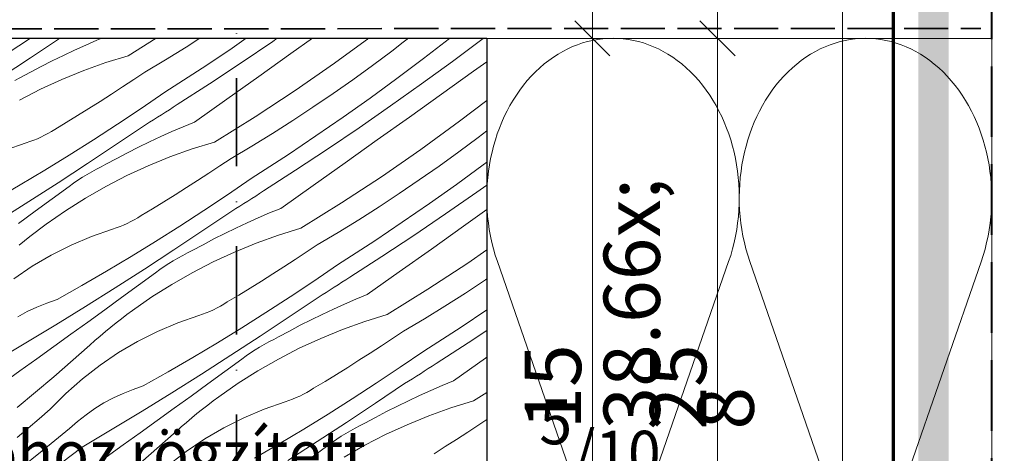
# Model space of a CAD drawing. Units: millimetres. Extents: x -900 to 58640, y -17892 to 2452.
# Drawn here: x 58014 to 58211, y -17515 to -17428 of the extents above; entities that cross this region are included whole.
import ezdxf

# ---------------------------------------------------------------- set-up
doc = ezdxf.new("R2010")
doc.units = ezdxf.units.MM
doc.header["$MEASUREMENT"] = 0
for name, pattern in [('szag', [11.319445, 8.819445, -2.5]), ('Takart vonal', [19.561111, 14.111111, -5.45]), ('Tengelyvonal', [33.513888, 17.638888, -8.819444, 0, -7.055556]), ('Wipeout_Contour', [1000, 0, -1000])]:
    doc.linetypes.add(name, pattern=pattern)
for name, color, linetype, lineweight in [('0_Toll_száma__1', 7, 'Continuous', 5), ('0_Toll_száma__10', 7, 'Continuous', 70), ('0_Toll_száma__2', 7, 'Continuous', 13), ('0_Toll_száma__7', 7, 'Continuous', 35), ('0_Toll_száma__8', 7, 'Continuous', 40)]:
    doc.layers.add(name, color=color, linetype=linetype, lineweight=lineweight)
doc.layers.add('0_Toll_száma__21', color=7, linetype='Continuous', lineweight=5, true_color=0x3a3a3a)
doc.styles.add('ELKÉSZÜLT_STÍLUS_2', font='txt')
doc.dimstyles.new('ELKÉSZÜLT_STÍLUS__1', dxfattribs={"dimtxt": 0.18, "dimasz": 14.592, "dimexe": 0.18, "dimexo": 0.0625, "dimgap": 0.09, "dimtad": 0, "dimtih": 1, "dimtoh": 1, "dimdec": 4, "dimzin": 0, "dimdsep": 46, "dimcen": 0.09, "dimadec": 0, "dimazin": 0, "dimtfac": 1, "dimtdec": 4, "dimtmove": 0, "dimatfit": 3, "dimldrblk": 'ARROWHEAD_5', "dimfxl": 1, "dimtolj": 1, "dimtzin": 0, "dimarcsym": 0})
doc.dimstyles.new('ELKÉSZÜLT_STÍLUS__4', dxfattribs={"dimtxt": 11.25, "dimasz": 6.65, "dimexe": 0.18, "dimexo": 0, "dimgap": 0.09, "dimtad": 1, "dimlfac": 0.001, "dimzin": 0, "dimdsep": 46, "dimtxsty": 'ELKÉSZÜLT_STÍLUS_2', "dimblk": 'ARROWHEAD_6', "dimblk1": 'ARROWHEAD_6', "dimblk2": 'ARROWHEAD_6', "dimcen": 0.09, "dimclrd": 7, "dimclre": 7, "dimclrt": 7, "dimadec": 0, "dimazin": 0, "dimtfac": 1, "dimtdec": 4, "dimtmove": 0, "dimatfit": 3, "dimfxl": 1, "dimtolj": 1, "dimtzin": 0, "dimarcsym": 0})
doc.dimstyles.new('ELKÉSZÜLT_STÍLUS__8', dxfattribs={"dimtxt": 11.25, "dimasz": 6.65, "dimexe": 0.18, "dimexo": 0, "dimgap": 0.09, "dimtad": 1, "dimlfac": 0.001, "dimzin": 0, "dimdsep": 46, "dimtxsty": 'ELKÉSZÜLT_STÍLUS_2', "dimblk": 'ARROWHEAD_6', "dimblk1": 'ARROWHEAD_6', "dimblk2": 'ARROWHEAD_6', "dimcen": 0.09, "dimclrd": 7, "dimclre": 7, "dimclrt": 7, "dimadec": 0, "dimazin": 0, "dimtfac": 1, "dimtdec": 4, "dimtmove": 2, "dimatfit": 3, "dimfxl": 1, "dimtolj": 1, "dimtzin": 0, "dimarcsym": 0})

# ---------------------------------------------------------------- blocks, each defined once
blk = doc.blocks.new('szálas höszigetelés 18[27]_4', base_point=(58208.13, -17581.62))
at = {"layer": '0_Toll_száma__1', "linetype": 'Continuous'}
for p, q in [((58130.35, -17537), (58109.38, -17476.51)), ((58155.59, -17476.52), (58134.59, -17537)), ((58180.8, -17537.01), (58159.82, -17476.52)), ((58206.03, -17476.53), (58185.03, -17537.01))]:
    blk.add_line(p, q, dxfattribs=at)
for centre in [(58132.48, -17463.74), (58182.93, -17463.75)]:
    blk.add_ellipse(centre, major_axis=(-0.01, -31.84), ratio=0.792199, start_param=1.158003, end_param=5.125183, dxfattribs=at)
blk = doc.blocks.new('*X111', base_point=(14648.81, -124.97))
at = {"layer": '0_Toll_száma__21', "linetype": 'Continuous'}
for p, q in [((58011.42, -17434.95), (58016.09, -17431.92)), ((58016.06, -17435.84), (58021.85, -17431.93)), ((58021.85, -17431.93), (58021.87, -17431.92)), ((58029.37, -17432.32), (58027.11, -17433.29)), ((58030.36, -17431.92), (58029.37, -17432.32)), ((58035.63, -17435.39), (58041.2, -17431.92)), ((58047.18, -17433.67), (58049.94, -17431.92)), ((58055.89, -17434.19), (58059.18, -17431.92)), ((58064.5, -17432.52), (58065.37, -17431.92)), ((58068.13, -17434.97), (58072.41, -17431.92)), ((58076.85, -17436.88), (58083.69, -17431.92)), ((58090.58, -17432.71), (58091.59, -17431.92)), ((58094.58, -17435.98), (58099.81, -17431.94)), ((58099.81, -17431.94), (58099.83, -17431.92)), ((58100.41, -17436.52), (58106.54, -17431.98)), ((58106.54, -17431.98), (58106.62, -17431.92)), ((58024.87, -17434.29), (58022.65, -17435.33)), ((58027.11, -17433.29), (58024.87, -17434.29)), ((58043.06, -17436.2), (58047.18, -17433.67)), ((58050.39, -17437.87), (58055.89, -17434.19)), ((58058.18, -17436.81), (58064.5, -17432.52)), ((58088.27, -17434.48), (58090.58, -17432.71)), ((58010.24, -17439.7), (58016.06, -17435.84)), ((58020.44, -17436.41), (58018.25, -17437.52)), ((58022.65, -17435.33), (58020.44, -17436.41)), ((58035.63, -17435.39), (58031.14, -17436.77)), ((58038.91, -17438.67), (58043.06, -17436.2)), ((58061.71, -17439.53), (58068.13, -17434.97)), ((58084.4, -17437.36), (58088.27, -17434.48)), ((58089.29, -17439.95), (58094.58, -17435.98)), ((58018.25, -17437.52), (58016.08, -17438.66)), ((58026.71, -17438.35), (58022.35, -17440.13)), ((58031.14, -17436.77), (58026.71, -17438.35)), ((58049.47, -17438.48), (58050.39, -17437.87)), ((58051.82, -17441.02), (58058.18, -17436.81)), ((58068.98, -17442.32), (58076.85, -17436.88)), ((58080.49, -17440.19), (58084.4, -17437.36)), ((58094.23, -17441), (58100.41, -17436.52)), ((58104.6, -17438.51), (58107.27, -17436.61)), ((58012.97, -17440.32), (58013.93, -17439.84)), ((58016.08, -17438.66), (58013.93, -17439.84)), ((58022.35, -17440.13), (58018.08, -17442.1)), ((58034.47, -17441.62), (58036.7, -17440.15)), ((58036.7, -17440.15), (58038.91, -17438.67)), ((58045.74, -17440.9), (58046.68, -17440.3)), ((58046.68, -17440.3), (58047.61, -17439.69)), ((58047.61, -17439.69), (58048.54, -17439.09)), ((58048.54, -17439.09), (58049.47, -17438.48)), ((58055.3, -17444.08), (58061.71, -17439.53)), ((58076.53, -17442.96), (58080.49, -17440.19)), ((58083.96, -17443.85), (58089.29, -17439.95)), ((58098.19, -17443.08), (58104.6, -17438.51)), ((58018.08, -17442.1), (58013.9, -17444.25)), ((58032.24, -17443.07), (58034.47, -17441.62)), ((58042.94, -17442.69), (58043.87, -17442.1)), ((58043.87, -17442.1), (58044.81, -17441.5)), ((58044.81, -17441.5), (58045.74, -17440.9)), ((58045.41, -17445.17), (58051.82, -17441.02)), ((58060.99, -17447.57), (58068.98, -17442.32)), ((58088.01, -17445.42), (58094.23, -17441)), ((58030, -17444.51), (58032.24, -17443.07)), ((58038.21, -17445.91), (58042.94, -17442.69)), ((58048.88, -17448.64), (58055.3, -17444.08)), ((58072.53, -17445.67), (58076.53, -17442.96)), ((58078.57, -17447.68), (58083.96, -17443.85)), ((58091.78, -17447.65), (58098.19, -17443.08)), ((58025.48, -17447.33), (58027.74, -17445.93)), ((58027.74, -17445.93), (58030, -17444.51)), ((58033.46, -17449.08), (58038.21, -17445.91)), ((58043.05, -17446.68), (58043.84, -17446.18)), ((58043.84, -17446.18), (58044.62, -17445.67)), ((58044.62, -17445.67), (58045.41, -17445.17)), ((58068.5, -17448.33), (58072.53, -17445.67)), ((58081.74, -17449.77), (58088.01, -17445.42)), ((58101.83, -17448.5), (58107.27, -17444.35)), ((58023.21, -17448.72), (58025.48, -17447.33)), ((58039.88, -17448.68), (58040.67, -17448.18)), ((58040.67, -17448.18), (58041.46, -17447.68)), ((58041.46, -17447.68), (58042.26, -17447.18)), ((58042.26, -17447.18), (58043.05, -17446.68)), ((58052.87, -17452.63), (58060.99, -17447.57)), ((58073.13, -17451.43), (58078.57, -17447.68)), ((58085.37, -17452.21), (58091.78, -17447.65)), ((58020.26, -17450.52), (58020.92, -17450.1)), ((58020.92, -17450.1), (58023.21, -17448.72)), ((58028.66, -17452.19), (58033.46, -17449.08)), ((58033.3, -17453.08), (58039.09, -17449.17)), ((58039.09, -17449.17), (58039.88, -17448.68)), ((58046.61, -17449.57), (58044.35, -17450.53)), ((58048.88, -17448.64), (58046.61, -17449.57)), ((58064.42, -17450.91), (58068.5, -17448.33)), ((58075.42, -17454.05), (58081.74, -17449.77)), ((58094.09, -17454.13), (58101.83, -17448.5)), ((58016.72, -17452.27), (58017.46, -17451.97)), ((58017.46, -17451.97), (58018.17, -17451.65)), ((58018.17, -17451.65), (58018.88, -17451.29)), ((58018.88, -17451.29), (58019.58, -17450.92)), ((58019.58, -17450.92), (58020.26, -17450.52)), ((58042.11, -17451.53), (58039.89, -17452.57)), ((58044.35, -17450.53), (58042.11, -17451.53)), ((58060.3, -17453.44), (58064.42, -17450.91)), ((58067.64, -17455.11), (58073.13, -17451.43)), ((58101.64, -17454.61), (58105.51, -17451.72)), ((58105.51, -17451.72), (58107.27, -17450.37)), ((58011.05, -17454.26), (58015.23, -17452.8)), ((58015.23, -17452.8), (58015.98, -17452.55)), ((58015.98, -17452.55), (58016.72, -17452.27)), ((58023.83, -17455.24), (58028.66, -17452.19)), ((58027.48, -17456.94), (58033.3, -17453.08)), ((58037.68, -17453.65), (58035.5, -17454.76)), ((58039.89, -17452.57), (58037.68, -17453.65)), ((58048.38, -17454.01), (58043.95, -17455.6)), ((58052.87, -17452.63), (58048.38, -17454.01)), ((58056.15, -17455.91), (58060.3, -17453.44)), ((58069.06, -17458.26), (58075.42, -17454.05)), ((58078.95, -17456.77), (58085.37, -17452.21)), ((58086.22, -17459.56), (58094.09, -17454.13)), ((58018.96, -17458.24), (58023.83, -17455.24)), ((58033.33, -17455.91), (58031.17, -17457.09)), ((58035.5, -17454.76), (58033.33, -17455.91)), ((58043.95, -17455.6), (58039.59, -17457.37)), ((58053.94, -17457.39), (58056.15, -17455.91)), ((58065.78, -17456.33), (58066.71, -17455.72)), ((58066.71, -17455.72), (58067.64, -17455.11)), ((58097.73, -17457.44), (58101.64, -17454.61)), ((58021.63, -17460.76), (58027.48, -17456.94)), ((58028.31, -17458.58), (58029.25, -17458.06)), ((58029.25, -17458.06), (58030.21, -17457.56)), ((58030.21, -17457.56), (58031.17, -17457.09)), ((58039.59, -17457.37), (58035.32, -17459.34)), ((58051.72, -17458.86), (58053.94, -17457.39)), ((58062.98, -17458.14), (58063.92, -17457.54)), ((58063.92, -17457.54), (58064.85, -17456.93)), ((58064.85, -17456.93), (58065.78, -17456.33)), ((58072.54, -17461.32), (58078.95, -17456.77)), ((58093.77, -17460.21), (58097.73, -17457.44)), ((58101.2, -17461.1), (58106.54, -17457.2)), ((58106.54, -17457.2), (58107.27, -17456.65)), ((58014.05, -17461.18), (58018.96, -17458.24)), ((58025.56, -17460.27), (58026.47, -17459.68)), ((58026.47, -17459.68), (58027.38, -17459.12)), ((58027.38, -17459.12), (58028.31, -17458.58)), ((58035.32, -17459.34), (58031.14, -17461.5)), ((58049.48, -17460.31), (58051.72, -17458.86)), ((58055.46, -17463.16), (58060.18, -17459.93)), ((58060.18, -17459.93), (58061.11, -17459.34)), ((58061.11, -17459.34), (58062.05, -17458.74)), ((58062.05, -17458.74), (58062.98, -17458.14)), ((58062.66, -17462.41), (58069.06, -17458.26)), ((58078.23, -17464.81), (58086.22, -17459.56)), ((58009.12, -17464.05), (58014.05, -17461.18)), ((58015.75, -17464.52), (58021.63, -17460.76)), ((58020.43, -17463.97), (58023.8, -17461.5)), ((58023.8, -17461.5), (58024.67, -17460.87)), ((58024.67, -17460.87), (58025.56, -17460.27)), ((58031.14, -17461.5), (58027.06, -17463.83)), ((58044.99, -17463.17), (58047.24, -17461.75)), ((58047.24, -17461.75), (58049.48, -17460.31)), ((58066.12, -17465.88), (58072.54, -17461.32)), ((58089.78, -17462.92), (58093.77, -17460.21)), ((58095.81, -17464.92), (58101.2, -17461.1)), ((58105.25, -17462.66), (58107.27, -17461.23)), ((58017.05, -17466.43), (58020.43, -17463.97)), ((58027.06, -17463.83), (58023.08, -17466.35)), ((58042.72, -17464.58), (58044.99, -17463.17)), ((58050.7, -17466.32), (58055.46, -17463.16)), ((58059.5, -17464.42), (58060.29, -17463.92)), ((58060.29, -17463.92), (58061.08, -17463.42)), ((58061.08, -17463.42), (58061.87, -17462.92)), ((58061.87, -17462.92), (58062.66, -17462.41)), ((58085.74, -17465.57), (58089.78, -17462.92)), ((58098.98, -17467.01), (58105.25, -17462.66)), ((58009.84, -17468.24), (58015.75, -17464.52)), ((58040.45, -17465.96), (58042.72, -17464.58)), ((58056.33, -17466.42), (58057.12, -17465.92)), ((58057.12, -17465.92), (58057.92, -17465.42)), ((58057.92, -17465.42), (58058.71, -17464.92)), ((58058.71, -17464.92), (58059.5, -17464.42)), ((58066.12, -17465.88), (58063.85, -17466.81)), ((58070.12, -17469.87), (58078.23, -17464.81)), ((58081.66, -17468.16), (58085.74, -17465.57)), ((58090.37, -17468.67), (58095.81, -17464.92)), ((58013.67, -17468.89), (58017.05, -17466.43)), ((58023.08, -17466.35), (58019.22, -17469.04)), ((58036.82, -17468.16), (58037.5, -17467.76)), ((58037.5, -17467.76), (58038.17, -17467.34)), ((58038.17, -17467.34), (58040.45, -17465.96)), ((58045.9, -17469.43), (58050.7, -17466.32)), ((58050.54, -17470.32), (58056.33, -17466.42)), ((58061.59, -17467.77), (58059.35, -17468.78)), ((58063.85, -17466.81), (58061.59, -17467.77)), ((58092.66, -17471.29), (58098.98, -17467.01)), ((58102.61, -17469.45), (58107.27, -17466.13)), ((58017.02, -17470.69), (58018.12, -17469.86)), ((58018.12, -17469.86), (58019.22, -17469.04)), ((58032.48, -17470.04), (58033.23, -17469.79)), ((58033.23, -17469.79), (58033.97, -17469.51)), ((58033.97, -17469.51), (58034.7, -17469.21)), ((58034.7, -17469.21), (58035.42, -17468.89)), ((58035.42, -17468.89), (58036.12, -17468.54)), ((58036.12, -17468.54), (58036.82, -17468.16)), ((58041.07, -17472.49), (58045.9, -17469.43)), ((58057.13, -17469.82), (58054.93, -17470.89)), ((58059.35, -17468.78), (58057.13, -17469.82)), ((58070.12, -17469.87), (58065.62, -17471.26)), ((58077.55, -17470.68), (58081.66, -17468.16)), ((58084.88, -17472.35), (58090.37, -17468.67)), ((58096.2, -17474.01), (58102.61, -17469.45)), ((58014.87, -17472.39), (58015.94, -17471.53)), ((58015.94, -17471.53), (58017.02, -17470.69)), ((58024.2, -17473.23), (58028.29, -17471.5)), ((58028.29, -17471.5), (58032.48, -17470.04)), ((58044.73, -17474.19), (58050.54, -17470.32)), ((58054.93, -17470.89), (58052.74, -17472)), ((58065.62, -17471.26), (58061.19, -17472.84)), ((58073.39, -17473.15), (58077.55, -17470.68)), ((58086.3, -17475.51), (58092.66, -17471.29)), ((58013.81, -17473.27), (58014.87, -17472.39)), ((58020.24, -17475.22), (58024.2, -17473.23)), ((58036.2, -17475.48), (58041.07, -17472.49)), ((58050.57, -17473.15), (58048.42, -17474.33)), ((58052.74, -17472), (58050.57, -17473.15)), ((58061.19, -17472.84), (58056.83, -17474.61)), ((58071.18, -17474.63), (58073.39, -17473.15)), ((58082.09, -17474.18), (58083.02, -17473.57)), ((58083.02, -17473.57), (58083.95, -17472.96)), ((58083.95, -17472.96), (58084.88, -17472.35)), ((58016.41, -17477.46), (58020.24, -17475.22)), ((58031.3, -17478.42), (58036.2, -17475.48)), ((58038.88, -17478), (58044.73, -17474.19)), ((58045.55, -17475.82), (58046.5, -17475.3)), ((58046.5, -17475.3), (58047.45, -17474.8)), ((58047.45, -17474.8), (58048.42, -17474.33)), ((58056.83, -17474.61), (58052.56, -17476.58)), ((58068.96, -17476.1), (58071.18, -17474.63)), ((58079.29, -17475.98), (58080.23, -17475.38)), ((58079.9, -17479.65), (58086.3, -17475.51)), ((58080.23, -17475.38), (58081.16, -17474.78)), ((58081.16, -17474.78), (58082.09, -17474.18)), ((58089.78, -17478.57), (58096.2, -17474.01)), ((58103.47, -17476.8), (58107.27, -17474.18)), ((58012.74, -17479.95), (58016.41, -17477.46)), ((58041.91, -17478.12), (58042.8, -17477.51)), ((58042.8, -17477.51), (58043.71, -17476.93)), ((58043.71, -17476.93), (58044.62, -17476.36)), ((58044.62, -17476.36), (58045.55, -17475.82)), ((58052.56, -17476.58), (58048.38, -17478.74)), ((58064.48, -17478.99), (58066.73, -17477.56)), ((58066.73, -17477.56), (58068.96, -17476.1)), ((58072.7, -17480.4), (58077.42, -17477.18)), ((58077.42, -17477.18), (58078.36, -17476.58)), ((58078.36, -17476.58), (58079.29, -17475.98)), ((58095.47, -17482.05), (58103.47, -17476.8)), ((58026.36, -17481.3), (58031.3, -17478.42)), ((58033, -17481.76), (58038.88, -17478)), ((58037.67, -17481.21), (58041.04, -17478.74)), ((58041.04, -17478.74), (58041.91, -17478.12)), ((58048.38, -17478.74), (58044.3, -17481.08)), ((58062.23, -17480.41), (58064.48, -17478.99)), ((58079.11, -17480.16), (58079.9, -17479.65)), ((58083.36, -17483.12), (58089.78, -17478.57)), ((58021.39, -17484.12), (58026.36, -17481.3)), ((58034.29, -17483.67), (58037.67, -17481.21)), ((58044.3, -17481.08), (58040.32, -17483.59)), ((58059.96, -17481.82), (58062.23, -17480.41)), ((58067.94, -17483.57), (58072.7, -17480.4)), ((58075.95, -17482.16), (58076.74, -17481.66)), ((58076.74, -17481.66), (58077.53, -17481.16)), ((58077.53, -17481.16), (58078.32, -17480.66)), ((58078.32, -17480.66), (58079.11, -17480.16)), ((58102.98, -17482.81), (58107.02, -17480.16)), ((58107.02, -17480.16), (58107.27, -17479.99)), ((58027.08, -17485.48), (58033, -17481.76)), ((58040.32, -17483.59), (58036.46, -17486.28)), ((58055.41, -17484.58), (58057.69, -17483.21)), ((58057.69, -17483.21), (58059.96, -17481.82)), ((58063.14, -17486.67), (58067.94, -17483.57)), ((58073.57, -17483.66), (58074.36, -17483.16)), ((58074.36, -17483.16), (58075.16, -17482.66)), ((58075.16, -17482.66), (58075.95, -17482.16)), ((58083.36, -17483.12), (58081.09, -17484.05)), ((58087.36, -17487.11), (58095.47, -17482.05)), ((58098.9, -17485.4), (58102.98, -17482.81)), ((58015.42, -17486.5), (58017.36, -17485.6)), ((58017.36, -17485.6), (58019.35, -17484.8)), ((58019.35, -17484.8), (58021.39, -17484.12)), ((58021.14, -17489.15), (58027.08, -17485.48)), ((58030.91, -17486.13), (58034.29, -17483.67)), ((58053.37, -17485.78), (58054.06, -17485.4)), ((58054.06, -17485.4), (58054.74, -17485)), ((58054.74, -17485), (58055.41, -17484.58)), ((58067.79, -17487.57), (58073.57, -17483.66)), ((58078.84, -17485.02), (58076.6, -17486.02)), ((58081.09, -17484.05), (58078.84, -17485.02)), ((58094.79, -17487.93), (58098.9, -17485.4)), ((58013.53, -17487.52), (58015.42, -17486.5)), ((58027.53, -17488.59), (58030.91, -17486.13)), ((58034.27, -17487.93), (58035.36, -17487.1)), ((58035.36, -17487.1), (58036.46, -17486.28)), ((58045.53, -17488.74), (58049.72, -17487.28)), ((58049.72, -17487.28), (58050.47, -17487.03)), ((58050.47, -17487.03), (58051.21, -17486.76)), ((58051.21, -17486.76), (58051.94, -17486.46)), ((58051.94, -17486.46), (58052.66, -17486.13)), ((58052.66, -17486.13), (58053.37, -17485.78)), ((58058.31, -17489.73), (58063.14, -17486.67)), ((58061.97, -17491.43), (58067.79, -17487.57)), ((58074.37, -17487.06), (58072.17, -17488.13)), ((58076.6, -17486.02), (58074.37, -17487.06)), ((58087.36, -17487.11), (58082.86, -17488.5)), ((58102.12, -17489.59), (58107.27, -17486.15)), ((58015.17, -17492.76), (58021.14, -17489.15)), ((58024.14, -17491.03), (58027.53, -17488.59)), ((58032.11, -17489.64), (58033.18, -17488.78)), ((58033.18, -17488.78), (58034.27, -17487.93)), ((58041.44, -17490.47), (58045.53, -17488.74)), ((58069.98, -17489.24), (58067.81, -17490.39)), ((58072.17, -17488.13), (58069.98, -17489.24)), ((58082.86, -17488.5), (58078.43, -17490.08)), ((58090.64, -17490.39), (58094.79, -17487.93)), ((58020.75, -17493.48), (58024.14, -17491.03)), ((58028.96, -17492.3), (58030, -17491.4)), ((58030, -17491.4), (58031.05, -17490.51)), ((58031.05, -17490.51), (58032.11, -17489.64)), ((58037.48, -17492.46), (58041.44, -17490.47)), ((58053.44, -17492.72), (58058.31, -17489.73)), ((58056.12, -17495.24), (58061.97, -17491.43)), ((58067.81, -17490.39), (58065.66, -17491.57)), ((58078.43, -17490.08), (58074.08, -17491.86)), ((58088.42, -17491.88), (58090.64, -17490.39)), ((58098.4, -17492.02), (58099.33, -17491.42)), ((58099.33, -17491.42), (58100.26, -17490.81)), ((58100.26, -17490.81), (58101.19, -17490.2)), ((58101.19, -17490.2), (58102.12, -17489.59)), ((58103.55, -17492.75), (58107.27, -17490.28)), ((58009.17, -17496.33), (58015.17, -17492.76)), ((58017.36, -17495.91), (58020.75, -17493.48)), ((58020.76, -17499.54), (58027.94, -17493.21)), ((58027.94, -17493.21), (58028.96, -17492.3)), ((58033.65, -17494.7), (58037.48, -17492.46)), ((58048.54, -17495.66), (58053.44, -17492.72)), ((58061.87, -17493.6), (58062.8, -17493.06)), ((58062.8, -17493.06), (58063.74, -17492.54)), ((58063.74, -17492.54), (58064.69, -17492.05)), ((58064.69, -17492.05), (58065.66, -17491.57)), ((58074.08, -17491.86), (58069.8, -17493.82)), ((58083.97, -17494.8), (58086.2, -17493.35)), ((58086.2, -17493.35), (58088.42, -17491.88)), ((58095.6, -17493.82), (58096.53, -17493.23)), ((58096.53, -17493.23), (58097.47, -17492.63)), ((58097.14, -17496.9), (58103.55, -17492.75)), ((58097.47, -17492.63), (58098.4, -17492.02)), ((58029.98, -17497.19), (58033.65, -17494.7)), ((58050.24, -17499.01), (58056.12, -17495.24)), ((58058.28, -17495.98), (58059.16, -17495.36)), ((58059.16, -17495.36), (58060.05, -17494.75)), ((58060.05, -17494.75), (58060.95, -17494.17)), ((58060.95, -17494.17), (58061.87, -17493.6)), ((58069.8, -17493.82), (58065.62, -17495.98)), ((58081.72, -17496.23), (58083.97, -17494.8)), ((58089.94, -17497.64), (58094.66, -17494.42)), ((58094.66, -17494.42), (58095.6, -17493.82)), ((58013.96, -17498.34), (58017.36, -17495.91)), ((58026.48, -17499.91), (58029.98, -17497.19)), ((58043.6, -17498.54), (58048.54, -17495.66)), ((58054.91, -17498.45), (58058.28, -17495.98)), ((58065.62, -17495.98), (58061.54, -17498.32)), ((58079.47, -17497.66), (58081.72, -17496.23)), ((58095.56, -17497.9), (58096.35, -17497.4)), ((58096.35, -17497.4), (58097.14, -17496.9)), ((58100.61, -17500.36), (58107.02, -17495.81)), ((58107.02, -17495.81), (58107.27, -17495.64)), ((58007.55, -17502.91), (58013.96, -17498.34)), ((58038.63, -17501.36), (58043.6, -17498.54)), ((58044.33, -17502.72), (58050.24, -17499.01)), ((58051.53, -17500.92), (58054.91, -17498.45)), ((58061.54, -17498.32), (58057.57, -17500.83)), ((58074.93, -17500.45), (58077.21, -17499.06)), ((58077.21, -17499.06), (58079.47, -17497.66)), ((58085.18, -17500.81), (58089.94, -17497.64)), ((58093.19, -17499.41), (58093.98, -17498.91)), ((58093.98, -17498.91), (58094.77, -17498.41)), ((58094.77, -17498.41), (58095.56, -17497.9)), ((58013.44, -17505.69), (58020.76, -17499.54)), ((58023.16, -17502.85), (58026.48, -17499.91)), ((58036.59, -17502.04), (58038.63, -17501.36)), ((58048.16, -17503.38), (58051.53, -17500.92)), ((58057.57, -17500.83), (58053.71, -17503.52)), ((58072.65, -17501.82), (58074.93, -17500.45)), ((58080.39, -17503.92), (58085.18, -17500.81)), ((58085.03, -17504.81), (58090.81, -17500.9)), ((58090.81, -17500.9), (58091.61, -17500.4)), ((58091.61, -17500.4), (58092.4, -17499.91)), ((58092.4, -17499.91), (58093.19, -17499.41)), ((58098.34, -17501.29), (58096.08, -17502.26)), ((58100.61, -17500.36), (58098.34, -17501.29)), ((58020.04, -17506.01), (58023.16, -17502.85)), ((58032.66, -17503.75), (58034.6, -17502.84)), ((58034.6, -17502.84), (58036.59, -17502.04)), ((58038.39, -17506.39), (58044.33, -17502.72)), ((58069.9, -17503.37), (58070.61, -17503.02)), ((58070.61, -17503.02), (58071.3, -17502.64)), ((58071.3, -17502.64), (58071.98, -17502.25)), ((58071.98, -17502.25), (58072.65, -17501.82)), ((58093.84, -17503.26), (58091.62, -17504.3)), ((58096.08, -17502.26), (58093.84, -17503.26)), ((58104.6, -17504.36), (58107.27, -17502.69)), ((58028.94, -17505.89), (58030.77, -17504.76)), ((58030.77, -17504.76), (58032.66, -17503.75)), ((58044.77, -17505.83), (58048.16, -17503.38)), ((58050.43, -17506.02), (58051.51, -17505.17)), ((58051.51, -17505.17), (58052.6, -17504.34)), ((58052.6, -17504.34), (58053.71, -17503.52)), ((58062.77, -17505.98), (58066.96, -17504.52)), ((58066.96, -17504.52), (58067.71, -17504.27)), ((58067.71, -17504.27), (58068.45, -17504)), ((58068.45, -17504), (58069.18, -17503.7)), ((58069.18, -17503.7), (58069.9, -17503.37)), ((58075.55, -17506.97), (58080.39, -17503.92)), ((58079.21, -17508.67), (58085.03, -17504.81)), ((58091.62, -17504.3), (58089.41, -17505.37)), ((58104.6, -17504.36), (58100.1, -17505.74)), ((58017.85, -17507.91), (58020.04, -17506.01)), ((58025.49, -17508.44), (58027.18, -17507.11)), ((58027.18, -17507.11), (58028.94, -17505.89)), ((58032.41, -17510.01), (58038.39, -17506.39)), ((58041.38, -17508.28), (58044.77, -17505.83)), ((58048.29, -17507.75), (58049.35, -17506.88)), ((58049.35, -17506.88), (58050.43, -17506.02)), ((58058.69, -17507.71), (58062.77, -17505.98)), ((58070.68, -17509.96), (58075.55, -17506.97)), ((58087.22, -17506.49), (58085.05, -17507.63)), ((58089.41, -17505.37), (58087.22, -17506.49)), ((58100.1, -17505.74), (58095.67, -17507.32)), ((58015.64, -17509.8), (58017.85, -17507.91)), ((58023.88, -17509.85), (58025.49, -17508.44)), ((58037.99, -17510.72), (58041.38, -17508.28)), ((58046.21, -17509.54), (58047.24, -17508.64)), ((58047.24, -17508.64), (58048.29, -17507.75)), ((58054.72, -17509.7), (58058.69, -17507.71)), ((58073.36, -17512.48), (58079.21, -17508.67)), ((58081.94, -17509.29), (58082.9, -17508.81)), ((58085.05, -17507.63), (58082.9, -17508.81)), ((58091.32, -17509.1), (58087.05, -17511.07)), ((58095.67, -17507.32), (58091.32, -17509.1)), ((58103.44, -17510.59), (58105.67, -17509.12)), ((58105.67, -17509.12), (58107.27, -17508.04)), ((58013.42, -17511.66), (58015.64, -17509.8)), ((58018.77, -17514.04), (58023.88, -17509.85)), ((58026.41, -17513.58), (58032.41, -17510.01)), ((58034.6, -17513.15), (58037.99, -17510.72)), ((58038.01, -17516.78), (58045.18, -17510.46)), ((58045.18, -17510.46), (58046.21, -17509.54)), ((58050.9, -17511.94), (58054.72, -17509.7)), ((58065.78, -17512.9), (58070.68, -17509.96)), ((58078.19, -17511.41), (58079.11, -17510.85)), ((58079.11, -17510.85), (58080.04, -17510.31)), ((58080.04, -17510.31), (58080.98, -17509.79)), ((58080.98, -17509.79), (58081.94, -17509.29)), ((58087.05, -17511.07), (58082.86, -17513.22)), ((58101.21, -17512.04), (58103.44, -17510.59)), ((58031.2, -17515.58), (58034.6, -17513.15)), ((58047.22, -17514.43), (58050.9, -17511.94)), ((58060.84, -17515.78), (58065.78, -17512.9)), ((58067.48, -17516.25), (58073.36, -17512.48)), ((58075.52, -17513.23), (58076.4, -17512.6)), ((58076.4, -17512.6), (58077.29, -17511.99)), ((58077.29, -17511.99), (58078.19, -17511.41)), ((58098.97, -17513.48), (58101.21, -17512.04)), ((58013.59, -17518.15), (58018.77, -17514.04)), ((58020.33, -17518.19), (58026.41, -17513.58)), ((58043.72, -17517.15), (58047.22, -17514.43)), ((58072.15, -17515.7), (58075.52, -17513.23)), ((58082.86, -17513.22), (58078.78, -17515.56)), ((58096.71, -17514.9), (58098.97, -17513.48))]:
    blk.add_line(p, q, dxfattribs=at)
blk = doc.blocks.new('Kitöltés_21_4', base_point=(14648.81, -124.97))
at = {"color": 254, "linetype": 'Wipeout_Contour', "lineweight": 0, "ltscale": 242557.831555}
blk.add_wipeout([(58107.27, -17581.92), (58007.27, -17581.92), (58007.27, -17431.92), (58107.27, -17431.92)], dxfattribs=at)
at = {"layer": '0_Toll_száma__21', "color": 7, "linetype": 'Continuous', "lineweight": 30}
for p, q in [((58007.27, -17431.92), (58107.27, -17431.92)), ((58107.27, -17431.92), (58107.27, -17581.92))]:
    blk.add_line(p, q, dxfattribs=at)
at = {"layer": '0_Toll_száma__21', "linetype": 'Continuous'}
blk.add_blockref('*X111', (14648.81, -124.97), dxfattribs=at)
blk = doc.blocks.new('*D165', base_point=(14648.81, -124.97))
at = {"layer": '0_Toll_száma__2', "linetype": 'Continuous'}
for p, q in [((58134.92, -17431.92), (58121.8, -17431.92)), ((58128.36, -17581.92), (58128.36, -17431.92)), ((58134.92, -17581.92), (58121.8, -17581.92))]:
    blk.add_line(p, q, dxfattribs=at)
at = {"layer": '0_Toll_száma__7', "linetype": 'Continuous'}
for p, q in [((58124.86, -17428.42), (58131.86, -17435.42)), ((58124.86, -17578.42), (58131.86, -17585.42))]:
    blk.add_line(p, q, dxfattribs=at)
at = {"layer": '0_Toll_száma__1', "insert": (58126.11, -17510.07), "char_height": 11.25, "attachment_point": 7, "rotation": 90, "style": 'ELKÉSZÜLT_STÍLUS_2'}
blk.add_mtext('\\A1;{\\fVerdana|b0|i0|c238|p38;15}', dxfattribs=at)
blk = doc.blocks.new('ARROWHEAD_6')
at = {"color": 0, "linetype": 'Continuous', "lineweight": 0}
for p, q in [((-0.5, -0.5), (0.5, 0.5)), ((0, 0), (-1, 0))]:
    blk.add_line(p, q, dxfattribs=at)
blk = doc.blocks.new('*D166', base_point=(14648.81, -124.97))
at = {"layer": '0_Toll_száma__7', "linetype": 'Continuous'}
blk.add_line((58124.86, -17428.42), (58131.86, -17435.42), dxfattribs=at)
blk = doc.blocks.new('*D167', base_point=(14648.81, -124.97))
at = {"layer": '0_Toll_száma__2', "linetype": 'Continuous'}
for p, q in [((58128.36, -17431.92), (58128.36, -17382.16)), ((58134.92, -17431.92), (58121.8, -17431.92)), ((58128.36, -17581.92), (58128.36, -17431.92))]:
    blk.add_line(p, q, dxfattribs=at)
at = {"layer": '0_Toll_száma__7', "linetype": 'Continuous'}
for p, q in [((58124.86, -17378.66), (58131.86, -17385.66)), ((58124.86, -17428.42), (58131.86, -17435.42))]:
    blk.add_line(p, q, dxfattribs=at)
at = {"layer": '0_Toll_száma__1', "insert": (58126.11, -17411.92), "char_height": 11.25, "attachment_point": 7, "rotation": 90, "style": 'ELKÉSZÜLT_STÍLUS_2'}
blk.add_mtext('\\A1;{\\fVerdana|b0|i0|c238|p38;5}', dxfattribs=at)
blk = doc.blocks.new('*D168', base_point=(14648.81, -124.97))
at = {"layer": '0_Toll_száma__2', "linetype": 'Continuous'}
for p, q in [((58134.92, -17357.16), (58121.8, -17357.16)), ((58128.36, -17382.16), (58128.36, -17357.16)), ((58134.92, -17382.16), (58121.8, -17382.16)), ((58128.36, -17431.92), (58128.36, -17382.16))]:
    blk.add_line(p, q, dxfattribs=at)
at = {"layer": '0_Toll_száma__7', "linetype": 'Continuous'}
for p, q in [((58124.86, -17353.66), (58131.86, -17360.66)), ((58124.86, -17378.66), (58131.86, -17385.66))]:
    blk.add_line(p, q, dxfattribs=at)
at = {"layer": '0_Toll_száma__1', "insert": (58126.26, -17377.77), "char_height": 11.25, "attachment_point": 7, "rotation": 90, "style": 'ELKÉSZÜLT_STÍLUS_2'}
blk.add_mtext('\\A1;{\\fVerdana|b0|i0|c238|p38;2\\fVerdana|b0|i0|c238|p38;\\A1{\\H.66x;\\S5^  ;}}', dxfattribs=at)
blk = doc.blocks.new('*D176', base_point=(14648.81, -124.97))
at = {"layer": '0_Toll_száma__2', "linetype": 'Continuous'}
for p, q in [((58159.92, -17431.92), (58146.8, -17431.92)), ((58153.36, -17681.89), (58153.36, -17431.92)), ((58159.92, -17681.89), (58146.8, -17681.89))]:
    blk.add_line(p, q, dxfattribs=at)
at = {"layer": '0_Toll_száma__7', "linetype": 'Continuous'}
for p, q in [((58149.86, -17428.42), (58156.86, -17435.42)), ((58149.86, -17678.39), (58156.86, -17685.39))]:
    blk.add_line(p, q, dxfattribs=at)
at = {"layer": '0_Toll_száma__1', "insert": (58151.11, -17510.07), "char_height": 11.25, "attachment_point": 7, "rotation": 90, "style": 'ELKÉSZÜLT_STÍLUS_2'}
blk.add_mtext('\\A1;{\\fVerdana|b0|i0|c238|p38;25}', dxfattribs=at)
blk = doc.blocks.new('*D177', base_point=(14648.81, -124.97))
at = {"layer": '0_Toll_száma__2', "linetype": 'Continuous'}
for p, q in [((58153.36, -17344.6), (58153.36, -17339.35)), ((58159.92, -17344.6), (58146.8, -17344.6)), ((58153.36, -17431.92), (58153.36, -17344.6)), ((58159.92, -17431.92), (58146.8, -17431.92))]:
    blk.add_line(p, q, dxfattribs=at)
at = {"layer": '0_Toll_száma__7', "linetype": 'Continuous'}
for p, q in [((58156.86, -17348.1), (58149.86, -17341.1)), ((58149.86, -17428.42), (58156.86, -17435.42))]:
    blk.add_line(p, q, dxfattribs=at)
at = {"layer": '0_Toll_száma__1', "insert": (58151.36, -17406.54), "char_height": 11.25, "attachment_point": 7, "rotation": 90, "style": 'ELKÉSZÜLT_STÍLUS_2'}
blk.add_mtext('\\A1;{\\fVerdana|b0|i0|c238|p38;8\\fVerdana|b0|i0|c238|p38;\\A1{\\H.66x;\\S7^  ;}}', dxfattribs=at)
blk = doc.blocks.new('*D178', base_point=(14648.81, -124.97))
at = {"layer": '0_Toll_száma__2', "linetype": 'Continuous'}
for p, q in [((58178.36, -17344.6), (58178.36, -17339.35)), ((58184.92, -17344.6), (58171.8, -17344.6)), ((58178.36, -17732.59), (58178.36, -17344.6)), ((58184.92, -17732.59), (58171.8, -17732.59)), ((58178.36, -17737.84), (58178.36, -17732.59))]:
    blk.add_line(p, q, dxfattribs=at)
at = {"layer": '0_Toll_száma__7', "linetype": 'Continuous'}
for p, q in [((58181.86, -17348.1), (58174.86, -17341.1)), ((58174.86, -17729.09), (58181.86, -17736.09))]:
    blk.add_line(p, q, dxfattribs=at)
at = {"layer": '0_Toll_száma__1', "insert": (58176.36, -17510.07), "char_height": 11.25, "attachment_point": 7, "rotation": 90, "style": 'ELKÉSZÜLT_STÍLUS_2'}
blk.add_mtext('\\A1;{\\fVerdana|b0|i0|c238|p38;38\\fVerdana|b0|i0|c238|p38;\\A1{\\H.66x;\\S8^  ;}}', dxfattribs=at)
blk = doc.blocks.new('ARROWHEAD_5')
at = {"color": 0, "linetype": 'Continuous', "lineweight": 0}
blk.add_line((0, 0), (-1, 0), dxfattribs=at)
blk.add_solid([(-1, 0.2679), (0, 0), (-1, -0.2679), (-1, 0.2679)], dxfattribs=at)

msp = doc.modelspace()

# ---------------------------------------------------------------- hatches: boundary and pattern name
at = {"layer": '0_Toll_száma__1', "linetype": 'Continuous'}
msp.add_hatch(color=256, dxfattribs=at).paths.add_polyline_path([(58199.517, -17262.001), (58193.517, -17262.001), (58193.517, -17760.007), (58199.517, -17760.007)])

# ---------------------------------------------------------------- linework, layer by layer
at = {"layer": '0_Toll_száma__10', "linetype": 'Continuous'}
msp.add_line((58188.517, -17760.007), (58188.517, -17298.229), dxfattribs=at)
at = {"layer": '0_Toll_száma__2', "linetype": 'Continuous', "flags": 128}
msp.add_lwpolyline([(57847.815, -17466.672), (57847.815, -17431.918), (58208.158, -17431.918), (58208.158, -17581.918), (57838.661, -17581.917), (57838.661, -17612.329), (57805.904, -17612.329), (57805.904, -17581.917), (57805.881, -17466.672)], close=True, dxfattribs=at)
at = {"layer": '0_Toll_száma__7', "linetype": 'szag', "flags": 128}
msp.add_lwpolyline([(57829.553, -17319.915), (57829.553, -17351.495, 0.4142136), (57832.553, -17354.495), (57920.581, -17354.495, -0.0450129), (57921.118, -17354.543, -0.3624429), (57925.247, -17359.492), (57925.247, -17380.227, 0.401191), (57927.092, -17382.156), (57947.647, -17382.156, 0.027938), (57947.87, -17382.143, -0.4473281), (57950.777, -17384.743), (57950.821, -17426.03, 0.4141231), (57954.822, -17430.027), (58205.976, -17429.943)], format="xyb", dxfattribs=at)
at = {"layer": '0_Toll_száma__8', "linetype": 'Takart vonal'}
msp.add_line((58208.156, -17784.16), (58208.156, -17237.117), dxfattribs=at)

# ---------------------------------------------------------------- block references
at = {"linetype": 'Continuous'}
msp.add_blockref('szálas höszigetelés 18[27]_4', (58208.127, -17581.622), dxfattribs=at)

# ---------------------------------------------------------------- dimensions: what is measured, and where the dimension line sits
for base, p1, p2, picture, middle in [((58178.358, -17344.597), (58191.178, -17732.587), (58128.358, -17344.597), '*D178', (58170.483, -17490.27)), ((58153.358, -17431.918), (58160.402, -17681.891), (58162.137, -17431.918), '*D176', (58145.483, -17501.533))]:
    dim = msp.add_linear_dim(base=base, p1=p1, p2=p2, angle=90, dimstyle='ELKÉSZÜLT_STÍLUS__8', dxfattribs=at)
    dim.commit()
    dim.dimension.update_dxf_attribs({"geometry": picture, "text_midpoint": middle, "dimtype": 160, "text_rotation": 90})

# ---------------------------------------------------------------- next in the draw order: block references
at = {"layer": '0_Toll_száma__21', "linetype": 'Continuous'}
msp.add_blockref('Kitöltés_21_4', (14648.813, -124.966), dxfattribs=at)

# ---------------------------------------------------------------- next in the draw order: linework, layer by layer
at = {"layer": '0_Toll_száma__7', "linetype": 'Tengelyvonal'}
msp.add_line((58057.268, -17760.007), (58057.268, -17306.33), dxfattribs=at)

# ---------------------------------------------------------------- next in the draw order: texts
at = {"layer": '0_Toll_száma__1', "linetype": 'Continuous', "insert": (57933.425, -17532.25), "char_height": 9, "width": 244.07, "attachment_point": 4, "line_spacing_factor": 0.930994, "style": 'ELKÉSZÜLT_STÍLUS_2'}
msp.add_mtext('\\A1;{\\W0.960000x;\\fVerdana|b0|i0|c238|p38;szarufa kiváltóhoz rögzített 7\\fVerdana|b0|i0|c238|p38;\\A1{\\H.66x;\\S5^  ;}\\fVerdana|b0|i0|c238|p38;/10 fogadó\\P\\fVerdana|b0|i0|c238|p38;keretet közvetve hordó pótszarufa}', dxfattribs=at)

# ---------------------------------------------------------------- next in the draw order: dimensions: what is measured, and where the dimension line sits
at = {"linetype": 'Continuous'}
for base, p1, p2, dimstyle, picture, middle in [((58128.358194534, -17357.155811455), (58070.141512878, -17382.155811088), (58074.041003759, -17357.155811455), 'ELKÉSZÜLT_STÍLUS__4', '*D168', (58120.483194444, -17362.234639253)), ((58153.358, -17344.597), (58162.137, -17431.918), (58128.358, -17344.597), 'ELKÉSZÜLT_STÍLUS__8', '*D177', (58145.483, -17391.01)), ((58128.358, -17382.156), (58107.268, -17431.918), (58070.142, -17382.156), 'ELKÉSZÜLT_STÍLUS__4', '*D167', (58120.483, -17407.654)), ((58128.358, -17431.918), (58107.268, -17581.918), (58075.46, -17431.918), 'ELKÉSZÜLT_STÍLUS__8', '*D165', (58120.483, -17501.533)), ((58128.358195, -17431.917834), (58075.459607, -17431.917832), (58107.2679, -17431.917834), 'ELKÉSZÜLT_STÍLUS__4', '*D166', (58120.483194, -17434.437833))]:
    dim = msp.add_linear_dim(base=base, p1=p1, p2=p2, angle=90, dimstyle=dimstyle, dxfattribs=at)
    dim.commit()
    dim.dimension.update_dxf_attribs({"geometry": picture, "text_midpoint": middle, "dimtype": 160, "text_rotation": 90})

# ---------------------------------------------------------------- next in the draw order: leaders
at = {"layer": '0_Toll_száma__1', "linetype": 'Continuous', "annotation_type": 0, "has_hookline": 1, "hookline_direction": 0, "text_width": 240.926}
msp.add_leader([(57863.388, -17436.801), (57863.388, -17131.502), (57957.573, -17131.502)], dimstyle='ELKÉSZÜLT_STÍLUS__1', dxfattribs=at)

doc.saveas('drawing.dxf')
